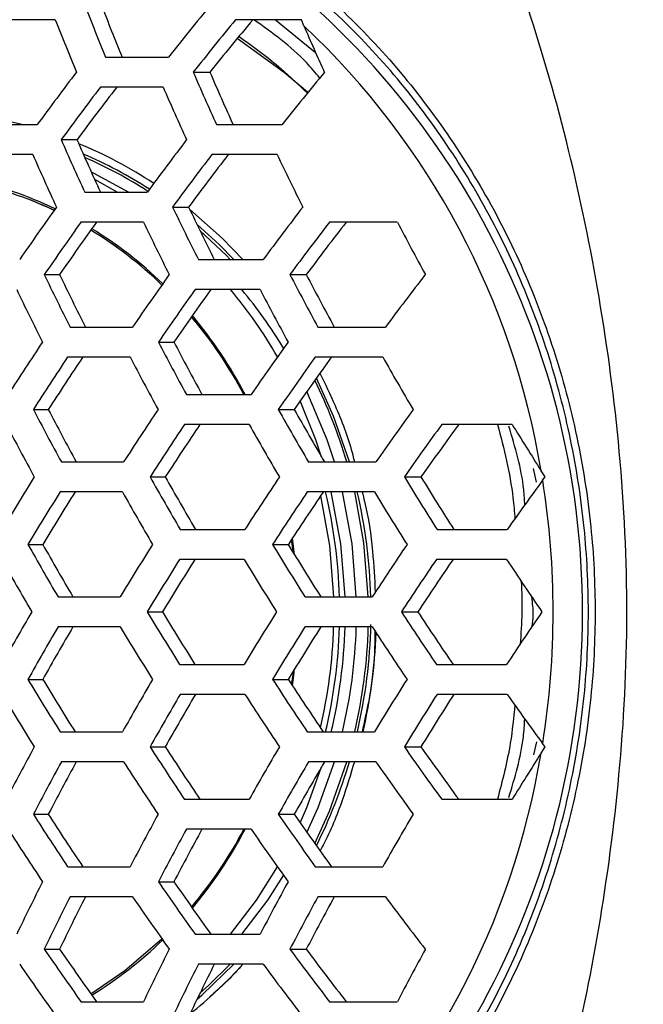
# Model space of a CAD drawing. Units: millimetres. Extents: x 69 to 1126, y 56 to 792.
# Drawn here: x 315 to 323, y 671 to 684 of the extents above; entities that cross this region are included whole.
import ezdxf

# ---------------------------------------------------------------- set-up
doc = ezdxf.new("R2010")
doc.units = ezdxf.units.MM

msp = doc.modelspace()

# ---------------------------------------------------------------- linework, layer by layer
at = {"color": 7, "linetype": 'Continuous', "lineweight": 25}
for p, q in [((315.423, 684.318), (314.616, 684.318)), ((318.648, 684.318), (317.826, 684.318)), ((318.358, 684.318), (318.894, 683.882)), ((318.704, 684.318), (318.648, 684.318)), ((318.739, 684.235), (318.704, 684.318)), ((316.094, 683.818), (316.934, 683.818)), ((317.262, 683.618), (317.486, 683.618)), ((316.863, 683.418), (316.024, 683.418)), ((314.376, 682.918), (315.181, 682.918)), ((317.573, 682.918), (318.444, 682.918)), ((315.501, 682.718), (315.713, 682.718)), ((315.122, 682.518), (314.318, 682.518)), ((318.382, 682.518), (317.512, 682.518)), ((316.249, 682.018), (315.948, 682.188)), ((315.815, 682.018), (316.65, 682.018)), ((316.987, 681.818), (317.2, 681.818)), ((316.599, 681.618), (315.765, 681.618)), ((319.984, 681.618), (319.079, 681.618)), ((317.33, 681.118), (318.197, 681.118)), ((315.276, 680.918), (315.48, 680.918)), ((318.551, 680.918), (318.769, 680.918)), ((318.154, 680.718), (317.288, 680.718)), ((315.621, 680.218), (316.453, 680.218)), ((318.924, 680.218), (319.825, 680.218)), ((316.798, 680.018), (317.004, 680.018)), ((316.42, 679.818), (315.588, 679.818)), ((319.79, 679.818), (318.89, 679.818)), ((317.171, 679.318), (318.034, 679.318)), ((315.131, 679.118), (315.33, 679.118)), ((318.396, 679.118), (318.609, 679.118)), ((318.009, 678.918), (317.146, 678.918)), ((321.516, 678.918), (320.577, 678.918)), ((315.504, 678.418), (316.334, 678.418)), ((318.799, 678.418), (319.697, 678.418)), ((321.794, 678.33), (321.837, 678.149)), ((321.955, 678.218), (321.901, 678.301)), ((316.687, 678.218), (316.89, 678.218)), ((320.078, 678.218), (320.299, 678.218)), ((321.922, 678.174), (321.955, 678.218)), ((316.318, 678.018), (315.488, 678.018)), ((319.679, 678.018), (318.782, 678.018)), ((317.088, 677.518), (317.95, 677.518)), ((320.514, 677.518), (321.451, 677.518)), ((318.6, 677.203), (318.574, 677.386)), ((318.6, 677.203), (318.574, 677.386)), ((318.615, 677.178), (318.584, 677.401)), ((315.059, 677.318), (315.256, 677.318)), ((318.32, 677.318), (318.53, 677.318)), ((317.942, 677.118), (317.08, 677.118)), ((321.441, 677.118), (320.505, 677.118)), ((315.46, 676.618), (316.29, 676.618)), ((318.753, 676.618), (319.649, 676.618)), ((316.65, 676.418), (316.852, 676.418)), ((320.039, 676.418), (320.258, 676.418)), ((316.29, 676.218), (315.46, 676.218)), ((319.649, 676.218), (318.753, 676.218)), ((317.08, 675.718), (317.942, 675.718)), ((320.505, 675.718), (321.441, 675.718)), ((315.059, 675.518), (315.256, 675.518)), ((318.32, 675.518), (318.53, 675.518)), ((317.95, 675.318), (317.088, 675.318)), ((321.451, 675.318), (320.514, 675.318)), ((315.488, 674.818), (316.318, 674.818)), ((318.782, 674.818), (319.679, 674.818)), ((316.687, 674.618), (316.89, 674.618)), ((320.078, 674.618), (320.299, 674.618)), ((321.84, 674.685), (321.798, 674.509)), ((321.901, 674.535), (321.955, 674.618)), ((321.955, 674.618), (321.922, 674.662)), ((316.334, 674.418), (315.504, 674.418)), ((319.697, 674.418), (318.799, 674.418)), ((317.146, 673.918), (318.009, 673.918)), ((320.577, 673.918), (321.516, 673.918)), ((315.131, 673.718), (315.33, 673.718)), ((318.396, 673.718), (318.609, 673.718)), ((318.034, 673.518), (317.171, 673.518)), ((315.588, 673.018), (316.42, 673.018)), ((318.89, 673.018), (319.79, 673.018)), ((316.798, 672.818), (317.004, 672.818)), ((316.453, 672.618), (315.621, 672.618)), ((319.825, 672.618), (318.924, 672.618)), ((317.288, 672.118), (318.154, 672.118)), ((315.276, 671.918), (315.48, 671.918)), ((318.551, 671.918), (318.769, 671.918)), ((318.197, 671.718), (317.33, 671.718)), ((315.765, 671.218), (316.599, 671.218)), ((319.079, 671.218), (319.984, 671.218))]:
    msp.add_line(p, q, dxfattribs=at)
at = {"color": 7, "linetype": 'Continuous', "lineweight": 25, "flags": 128}
for points in [[(318.787, 683.351), (318.48, 683.609), (317.849, 684.067)], [(314.978, 682.918), (314.683, 682.986), (314.546, 683.013)], [(316.399, 682.018), (315.931, 682.271), (315.904, 682.284)], [(317.925, 681.118), (317.646, 681.405), (317.216, 681.784)], [(317.805, 681.118), (317.607, 681.317), (317.313, 681.585)], [(317.757, 681.118), (317.706, 681.171), (317.351, 681.505)], [(319.345, 678.418), (319.134, 679.028), (318.905, 679.538)], [(319.144, 678.418), (319.047, 678.713), (318.779, 679.36)], [(318.974, 678.484), (318.897, 678.713), (318.689, 679.232)], [(319.287, 676.618), (319.23, 677.324), (319.102, 678.018)], [(319.437, 676.618), (319.38, 677.324), (319.252, 678.018)], [(319.597, 676.618), (319.539, 677.341), (319.416, 678.018)], [(318.959, 677.965), (319.08, 677.302), (319.135, 676.618)], [(318.584, 675.435), (318.604, 675.57), (318.615, 675.657)], [(318.574, 675.45), (318.593, 675.575), (318.6, 675.633)], [(318.574, 675.45), (318.593, 675.575), (318.6, 675.633)], [(318.689, 673.604), (318.778, 673.81), (318.974, 674.352)], [(318.779, 673.475), (318.927, 673.81), (319.144, 674.418)], [(318.883, 673.329), (319.078, 673.76), (319.31, 674.418)], [(317.76, 672.118), (318.106, 672.573), (318.386, 673.015)], [(317.91, 672.118), (318.256, 672.573), (318.468, 672.9)], [(315.896, 671.325), (316.352, 671.636), (316.844, 672.057), (316.844, 672.057)], [(315.896, 671.325), (316.352, 671.635), (316.844, 672.057), (316.844, 672.057)], [(317.313, 671.251), (317.381, 671.31), (317.805, 671.718)], [(317.351, 671.331), (317.468, 671.435), (317.757, 671.718)]]:
    msp.add_lwpolyline(points, dxfattribs=at)
at = {"color": 7, "linetype": 'Continuous', "lineweight": 25}
for centre, radius, start, end in [((311.557, 676.418), 10.897, 302.7216, 57.1542), ((348.421, 697.161), 34.972, 201.1929, 202.4282), ((347.138, 696.401), 33.294, 200.9114, 202.2067), ((352.88, 655.455), 45.789, 140.6003, 141.7248), ((348.509, 697.203), 35.506, 201.2779, 202.4953), ((353.138, 655.296), 45.707, 140.5845, 141.7112), ((351.59, 656.354), 43.663, 140.1743, 141.3602), ((351.799, 698.433), 35.98, 203.2417, 204.3149), ((311.54, 676.588), 10.502, 9.3888, 46.7279), ((355.2, 653.547), 49.64, 142.7154, 143.7242), ((352.374, 698.792), 38.25, 203.3725, 204.5198), ((351.11, 698.017), 36.578, 203.1825, 204.3808), ((353.823, 654.892), 45.133, 140.472, 141.6148), ((355.52, 653.347), 49.64, 142.7154, 143.7242), ((354.117, 654.263), 47.797, 142.4126, 143.4641), ((352.505, 698.869), 38.848, 203.4369, 204.567), ((352.753, 699.01), 40.659, 203.6216, 204.7028), ((351.558, 698.275), 39.076, 203.461, 204.5847), ((313.446, 677.13), 5.989, 56.672, 67.5111), ((356.443, 652.775), 49.382, 142.674, 143.6886), ((352.767, 699.015), 41.1, 203.6644, 204.7343), ((313.481, 677.117), 5.884, 57.0835, 66.8244), ((356.649, 652.649), 49.234, 142.6501, 143.668), ((355.233, 653.575), 47.373, 142.3403, 143.4022), ((355.696, 700.31), 41.339, 205.493, 206.5728), ((313.477, 677.105), 5.861, 57.1349, 66.459), ((313.236, 677.176), 5.085, 64.7424, 78.3004), ((313.236, 677.176), 5.085, 64.74, 78.2971), ((313.216, 677.178), 5.117, 64.475, 77.9265), ((357.968, 651.612), 52.166, 144.6169, 145.5545), ((356.105, 700.567), 43.379, 205.6087, 206.6384), ((354.921, 699.826), 41.798, 205.52, 206.5881), ((357.17, 652.34), 48.447, 142.5214, 143.5574), ((358.236, 651.444), 52.098, 144.6081, 145.547), ((356.952, 652.26), 50.41, 144.3814, 145.3543), ((356.162, 700.604), 43.883, 205.6356, 206.6538), ((357.259, 652.291), 48.143, 142.4708, 143.5141), ((355.806, 653.243), 46.234, 142.1415, 143.2322), ((357.903, 701.38), 42.759, 207.5269, 208.5898), ((313.078, 676.884), 5.418, 45.9584, 58.6504), ((313.078, 676.884), 5.418, 45.9571, 58.6484), ((313.055, 676.885), 5.452, 45.8163, 58.4294), ((356.174, 700.612), 45.393, 205.713, 206.6978), ((355.042, 699.903), 43.881, 205.6355, 206.6537), ((358.994, 650.974), 51.623, 144.5456, 145.4938), ((358.512, 701.768), 45.073, 207.5541, 208.5625), ((357.31, 701.011), 43.464, 207.5355, 208.5812), ((357.348, 652.265), 46.79, 142.2395, 143.316), ((356.126, 700.582), 45.755, 205.7309, 206.708), ((359.158, 650.873), 51.418, 144.5183, 145.4706), ((357.853, 651.702), 49.703, 144.2826, 145.2705), ((312.855, 676.625), 6.388, 30.0242, 39.8482), ((313.013, 676.631), 6.378, 31.2123, 39.8521), ((358.623, 701.839), 45.649, 207.5605, 208.5561), ((312.76, 676.588), 5.853, 27.7977, 40.052), ((312.759, 676.588), 5.854, 27.7961, 40.0511), ((312.735, 676.588), 5.89, 27.6147, 39.9462), ((359.675, 650.485), 53.344, 146.3832, 147.2814), ((358.809, 701.961), 47.397, 207.5789, 208.5378), ((357.668, 701.243), 45.869, 207.5629, 208.5537), ((359.539, 650.642), 50.447, 144.3866, 145.3587), ((359.899, 650.345), 53.218, 146.3703, 147.2707), ((358.706, 651.093), 51.642, 146.2038, 147.1333), ((358.808, 701.962), 47.823, 207.5831, 208.5335), ((359.591, 650.612), 50.095, 144.3378, 145.3172), ((358.244, 651.47), 48.326, 144.0834, 145.1017), ((359.985, 702.568), 46.187, 209.5088, 210.5116), ((312.766, 676.478), 6.826, 16.5128, 26.3442), ((358.629, 701.854), 49.082, 207.5953, 208.5213), ((357.528, 701.161), 47.609, 207.581, 208.5356), ((360.513, 649.962), 52.55, 146.3008, 147.2134), ((360.397, 702.828), 48.231, 209.4461, 210.4056), ((359.211, 702.084), 46.647, 209.4942, 210.4869), ((359.561, 650.644), 48.585, 144.1217, 145.1341), ((358.529, 701.792), 49.377, 207.5981, 208.5185), ((360.638, 649.883), 52.293, 146.2737, 147.191), ((359.419, 650.648), 50.684, 146.098, 147.0461), ((360.455, 702.866), 48.736, 209.4315, 210.3809), ((359.488, 650.694), 48.07, 144.0453, 145.0695), ((358.073, 651.598), 46.211, 143.7584, 144.8273), ((360.066, 702.6), 45.243, 211.5626, 212.4838), ((360.327, 650.072), 53.233, 148.0806, 148.964), ((360.468, 702.877), 50.248, 209.3893, 210.3096), ((359.334, 702.165), 48.734, 209.4315, 210.381), ((360.893, 649.726), 51.151, 146.15, 147.089), ((360.788, 703.051), 47.686, 211.3834, 212.3739), ((359.507, 702.25), 45.987, 211.506, 212.5346), ((359.021, 651.005), 45.984, 143.7835, 144.7906), ((310.933, 676.418), 11.129, 350.92, 9.08), ((360.511, 649.958), 53.052, 148.0673, 148.9538), ((359.38, 650.665), 51.549, 147.9528, 148.8662), ((360.42, 702.847), 50.611, 209.3796, 210.2931), ((360.911, 649.715), 50.753, 146.1057, 147.0525), ((359.648, 650.507), 49.086, 145.913, 146.8939), ((312.413, 676.421), 6.803, 1.6547, 13.5716), ((312.554, 676.42), 7.079, 1.6007, 13.0435), ((360.925, 703.137), 48.293, 211.3417, 212.3192), ((360.082, 702.638), 51.655, 209.3523, 210.2471), ((358.982, 701.947), 50.185, 209.391, 210.3125), ((360.989, 649.659), 52.2, 148.0032, 148.9047), ((361.188, 703.302), 50.128, 211.2213, 212.1616), ((359.98, 702.546), 48.524, 211.326, 212.2987), ((360.769, 649.806), 49.089, 145.9132, 146.8941), ((359.939, 702.549), 51.89, 209.3463, 210.237), ((361.077, 649.604), 51.892, 147.9795, 148.8866), ((359.917, 650.33), 50.35, 147.8567, 148.7927), ((361.205, 703.312), 50.575, 211.1933, 212.1249), ((360.666, 649.872), 48.531, 145.8461, 146.8389), ((359.332, 650.71), 46.773, 145.6248, 146.6575), ((360.062, 702.581), 46.259, 213.3978, 214.4426), ((359.939, 650.287), 51.89, 149.763, 150.6537), ((361.077, 703.232), 51.892, 211.1134, 212.0205), ((359.917, 702.506), 50.35, 211.2073, 212.1433), ((361.205, 649.524), 50.575, 147.8751, 148.8067), ((360.666, 702.964), 48.531, 213.1611, 214.1539), ((359.332, 702.126), 46.773, 213.3425, 214.3752), ((360.062, 650.255), 46.259, 145.5574, 146.6022), ((360.082, 650.198), 51.655, 149.7529, 150.6477), ((358.982, 650.889), 50.185, 149.6875, 150.609), ((360.989, 703.177), 52.2, 211.0953, 211.9968), ((361.188, 649.534), 50.128, 147.8384, 148.7787), ((359.98, 650.29), 48.524, 147.7013, 148.674), ((312.395, 676.416), 6.743, 346.7585, 358.3193), ((312.404, 676.416), 6.812, 346.4365, 358.3373), ((312.383, 676.416), 6.907, 346.6253, 358.3598), ((312.532, 676.416), 6.907, 346.6253, 358.3598), ((312.56, 676.416), 7.04, 346.8824, 358.3905), ((312.561, 676.415), 7.073, 346.9505, 358.678), ((360.769, 703.029), 49.089, 213.1059, 214.0868), ((312.509, 676.414), 7.198, 347.1862, 357.7858), ((360.511, 702.878), 53.052, 211.0462, 211.9327), ((359.38, 702.171), 51.549, 211.1338, 212.0472), ((360.42, 649.988), 50.611, 149.7069, 150.6204), ((360.911, 703.121), 50.753, 212.9475, 213.8943), ((359.648, 702.328), 49.086, 213.1061, 214.087), ((360.925, 649.699), 48.293, 147.6808, 148.6583), ((360.327, 702.763), 53.233, 211.036, 211.9194), ((360.468, 649.959), 50.248, 149.6904, 150.6107), ((359.334, 650.671), 48.734, 149.619, 150.5685), ((360.893, 703.11), 51.151, 212.911, 213.85), ((360.788, 649.785), 47.686, 147.6261, 148.6166), ((359.507, 650.586), 45.987, 147.4654, 148.494), ((359.021, 701.83), 45.984, 215.2094, 216.2165), ((358.529, 651.043), 49.377, 151.4815, 152.4019), ((360.638, 702.952), 52.293, 212.809, 213.7263), ((359.419, 702.188), 50.684, 212.9539, 213.902), ((360.455, 649.97), 48.736, 149.6191, 150.5685), ((359.488, 702.142), 48.07, 214.9305, 215.9547), ((358.073, 701.238), 46.211, 215.1727, 216.2416), ((311.54, 676.248), 10.502, 313.2721, 350.6112), ((360.066, 650.236), 45.243, 147.5162, 148.4374), ((358.629, 650.982), 49.082, 151.4787, 152.4047), ((357.528, 651.675), 47.609, 151.4644, 152.419), ((360.513, 702.874), 52.55, 212.7866, 213.6992), ((360.397, 650.007), 48.231, 149.5944, 150.5539), ((359.211, 650.752), 46.647, 149.5131, 150.5058), ((312.755, 676.36), 6.87, 333.5273, 343.5783), ((359.561, 702.192), 48.585, 214.8659, 215.8783), ((359.899, 702.491), 53.218, 212.7293, 213.6297), ((358.706, 701.743), 51.642, 212.8667, 213.7962), ((358.808, 650.874), 47.823, 151.4665, 152.4169), ((359.591, 702.224), 50.095, 214.6828, 215.6622), ((358.244, 701.366), 48.326, 214.8983, 215.9166), ((359.985, 650.268), 46.187, 149.4884, 150.4912), ((359.675, 702.351), 53.344, 212.7186, 213.6168), ((358.809, 650.875), 47.397, 151.4622, 152.4211), ((357.668, 651.593), 45.869, 151.4463, 152.4371), ((312.78, 676.234), 5.829, 319.9221, 332.2282), ((312.78, 676.234), 5.829, 319.923, 332.2298), ((312.756, 676.234), 5.865, 320.0278, 332.4114), ((359.539, 702.194), 50.447, 214.6413, 215.6134), ((356.126, 652.253), 45.755, 153.292, 154.2691), ((359.158, 701.963), 51.418, 214.5294, 215.4817), ((357.853, 701.134), 49.703, 214.7295, 215.7174), ((358.623, 650.997), 45.649, 151.4439, 152.4395), ((356.174, 652.224), 45.393, 153.3022, 154.287), ((355.042, 652.933), 43.881, 153.3463, 154.3645), ((358.994, 701.862), 51.623, 214.5062, 215.4544), ((358.512, 651.068), 45.073, 151.4375, 152.4459), ((357.31, 651.824), 43.464, 151.4188, 152.4645), ((357.348, 700.57), 46.79, 216.684, 217.7605), ((313.04, 675.971), 5.477, 301.5995, 314.1548), ((358.236, 701.392), 52.098, 214.453, 215.3919), ((356.952, 700.576), 50.41, 214.6457, 215.6186), ((356.162, 652.232), 43.883, 153.3462, 154.3644), ((357.259, 700.545), 48.143, 216.4859, 217.5292), ((355.806, 699.592), 46.234, 216.7678, 217.8585), ((357.903, 651.456), 42.759, 151.4102, 152.4731), ((357.968, 701.224), 52.166, 214.4455, 215.3831), ((356.105, 652.269), 43.379, 153.3616, 154.3913), ((354.921, 653.01), 41.798, 153.4119, 154.48), ((313.229, 676.001), 6.356, 308.8551, 317.6321), ((357.17, 700.496), 48.447, 216.4426, 217.4786)]:
    msp.add_arc(centre, radius, start, end, dxfattribs=at)
for points, knots in [([(261.82, 676.418), (261.821, 677.117), (261.842, 677.817), (261.926, 679.21), (261.988, 679.902), (262.234, 681.964), (262.477, 683.322), (263.121, 686.004), (263.521, 687.328), (264.242, 689.287), (264.504, 689.937), (265.061, 691.213), (265.357, 691.84), (266.924, 694.922), (268.451, 697.22), (270.711, 699.876), (271.18, 700.395), (272.141, 701.398), (272.635, 701.884), (274.154, 703.293), (275.218, 704.17), (277.447, 705.799), (278.612, 706.55), (281.049, 707.923), (282.296, 708.531), (284.843, 709.594), (286.144, 710.05), (288.137, 710.619), (288.808, 710.79), (290.164, 711.093), (290.85, 711.226), (294.293, 711.784), (297.05, 711.903), (300.498, 711.652), (301.188, 711.582), (302.568, 711.4), (303.26, 711.288), (305.31, 710.893), (306.651, 710.552), (309.279, 709.718), (310.568, 709.225), (312.461, 708.37), (313.085, 708.066), (314.32, 707.417), (314.93, 707.074), (317.905, 705.281), (320.083, 703.591), (323.05, 700.674), (323.992, 699.631), (325.727, 697.467), (326.525, 696.341), (327.986, 694.003), (328.649, 692.791), (329.54, 690.907), (329.82, 690.266), (330.341, 688.972), (330.581, 688.32), (331.682, 685.038), (332.249, 682.339), (332.561, 678.873), (332.603, 678.173), (332.646, 676.782), (332.647, 676.088), (332.589, 674.015), (332.471, 672.641), (332.074, 669.911), (331.795, 668.554), (331.254, 666.533), (331.054, 665.862), (330.616, 664.544), (330.379, 663.893), (329.101, 660.684), (327.792, 658.254), (326.184, 655.966)], [0, 0, 0, 0, 0.015625, 0.015625, 0.03125, 0.03125, 0.0625, 0.0625, 0.09375, 0.09375, 0.109375, 0.109375, 0.125, 0.125, 0.1875, 0.1875, 0.203125, 0.203125, 0.21875, 0.21875, 0.25, 0.25, 0.28125, 0.28125, 0.3125, 0.3125, 0.34375, 0.34375, 0.359375, 0.359375, 0.375, 0.375, 0.4375, 0.4375, 0.453125, 0.453125, 0.46875, 0.46875, 0.5, 0.5, 0.53125, 0.53125, 0.546875, 0.546875, 0.5625, 0.5625, 0.625, 0.625, 0.65625, 0.65625, 0.6875, 0.6875, 0.71875, 0.71875, 0.734375, 0.734375, 0.75, 0.75, 0.8125, 0.8125, 0.828125, 0.828125, 0.84375, 0.84375, 0.875, 0.875, 0.90625, 0.90625, 0.921875, 0.921875, 0.9375, 0.9375, 1, 1, 1, 1]), ([(325.941, 656.139), (327.543, 658.407), (328.848, 660.817), (330.122, 664.001), (330.358, 664.647), (330.795, 665.955), (330.995, 666.621), (331.534, 668.627), (331.812, 669.974), (332.209, 672.684), (332.328, 674.048), (332.386, 676.107), (332.386, 676.796), (332.344, 678.177), (332.302, 678.872), (331.993, 682.313), (331.43, 684.993), (330.336, 688.252), (330.098, 688.899), (329.58, 690.184), (329.302, 690.821), (328.417, 692.691), (327.759, 693.894), (326.307, 696.215), (325.514, 697.333), (323.791, 699.482), (322.856, 700.517), (319.91, 703.413), (317.747, 705.092), (314.794, 706.873), (314.189, 707.214), (312.963, 707.858), (312.343, 708.161), (310.464, 709.011), (309.185, 709.501), (306.575, 710.331), (305.245, 710.67), (303.209, 711.063), (302.522, 711.174), (301.152, 711.355), (300.467, 711.425), (297.043, 711.675), (294.306, 711.555), (290.888, 710.998), (290.206, 710.866), (288.86, 710.564), (288.194, 710.393), (286.217, 709.826), (284.925, 709.372), (282.397, 708.314), (281.159, 707.709), (278.741, 706.344), (277.585, 705.597), (275.372, 703.979), (274.316, 703.108), (272.809, 701.707), (272.319, 701.225), (271.365, 700.228), (270.899, 699.713), (268.656, 697.075), (267.141, 694.793), (265.585, 691.732), (265.291, 691.11), (264.738, 689.843), (264.479, 689.197), (263.763, 687.251), (263.367, 685.937), (262.729, 683.274), (262.488, 681.926), (262.245, 679.877), (262.183, 679.19), (262.101, 677.807), (262.081, 677.112), (262.081, 676.418)], [0, 0, 0, 0, 0.0625, 0.0625, 0.078125, 0.078125, 0.09375, 0.09375, 0.125, 0.125, 0.15625, 0.15625, 0.171875, 0.171875, 0.1875, 0.1875, 0.25, 0.25, 0.265625, 0.265625, 0.28125, 0.28125, 0.3125, 0.3125, 0.34375, 0.34375, 0.375, 0.375, 0.4375, 0.4375, 0.453125, 0.453125, 0.46875, 0.46875, 0.5, 0.5, 0.53125, 0.53125, 0.546875, 0.546875, 0.5625, 0.5625, 0.625, 0.625, 0.640625, 0.640625, 0.65625, 0.65625, 0.6875, 0.6875, 0.71875, 0.71875, 0.75, 0.75, 0.78125, 0.78125, 0.796875, 0.796875, 0.8125, 0.8125, 0.875, 0.875, 0.890625, 0.890625, 0.90625, 0.90625, 0.9375, 0.9375, 0.96875, 0.96875, 0.984375, 0.984375, 1, 1, 1, 1]), ([(320.723, 695.035), (321.233, 694.357), (322.252, 693.002), (323.555, 690.811), (324.689, 688.516), (325.624, 686.12), (326.351, 683.674), (326.86, 681.23), (327.189, 678.831), (327.329, 676.463), (327.197, 674.084), (326.871, 671.665), (326.359, 669.191), (325.63, 666.73), (324.694, 664.333), (323.562, 662.037), (322.256, 659.84), (321.234, 658.481), (320.722, 657.8)], [0, 0, 0, 0, 0.063297, 0.126467, 0.190019, 0.254259, 0.318315, 0.38026, 0.44051, 0.499028, 0.557043, 0.6181, 0.681203, 0.745441, 0.809529, 0.873122, 0.936408, 1, 1, 1, 1]), ([(315.482, 658.166), (316.06, 658.779), (317.219, 660.006), (318.71, 662.045), (319.998, 664.198), (320.991, 666.303), (321.739, 668.323), (322.29, 670.238), (322.697, 672.214), (322.971, 674.268), (323.081, 676.396), (322.976, 678.529), (322.702, 680.595), (322.295, 682.576), (321.745, 684.494), (320.997, 686.518), (320.003, 688.629), (318.714, 690.783), (317.223, 692.825), (316.063, 694.054), (315.482, 694.669)], [0, 0, 0, 0, 0.062303, 0.124835, 0.186565, 0.247832, 0.296872, 0.345937, 0.395306, 0.446239, 0.499301, 0.552842, 0.60411, 0.653578, 0.702545, 0.751788, 0.813261, 0.874986, 0.937411, 1, 1, 1, 1]), ([(317.636, 667.257), (317.731, 667.313), (318.152, 667.56), (318.835, 668.115), (319.667, 668.91), (320.405, 669.812), (321.048, 670.794), (321.586, 671.846), (322.009, 672.957), (322.314, 674.112), (322.493, 675.271), (322.55, 676.418), (322.493, 677.564), (322.314, 678.724), (322.009, 679.879), (321.586, 680.99), (321.048, 682.043), (320.405, 683.025), (319.666, 683.926), (318.834, 684.722), (318.152, 685.276), (317.731, 685.523), (317.636, 685.579)], [0, 0, 0, 0, 0.015858, 0.070151, 0.124272, 0.178376, 0.232653, 0.286757, 0.340862, 0.39514, 0.449246, 0.49999, 0.550735, 0.604856, 0.659151, 0.713272, 0.767385, 0.821671, 0.875785, 0.929891, 0.984171, 1, 1, 1, 1]), ([(317.79, 685.596), (317.836, 685.569), (318.211, 685.347), (318.853, 684.82), (319.699, 684.02), (320.449, 683.109), (321.104, 682.117), (321.653, 681.052), (322.085, 679.926), (322.398, 678.756), (322.582, 677.581), (322.64, 676.418), (322.582, 675.255), (322.398, 674.08), (322.086, 672.91), (321.653, 671.785), (321.105, 670.72), (320.45, 669.728), (319.7, 668.817), (318.854, 668.015), (318.18, 667.467), (317.772, 667.228), (317.693, 667.182)], [0, 0, 0, 0, 0.007601, 0.062434, 0.117094, 0.171818, 0.226716, 0.28144, 0.336214, 0.391164, 0.445935, 0.497301, 0.548667, 0.603422, 0.658355, 0.713114, 0.767828, 0.822716, 0.877431, 0.932103, 0.986949, 1, 1, 1, 1]), ([(318.948, 683.541), (318.89, 683.61), (318.635, 683.915), (318.316, 684.142), (318.07, 684.318)], [0, 0, 0, 0, 0.227438, 1, 1, 1, 1]), ([(317.875, 684.094), (318.066, 683.956), (318.384, 683.725), (318.667, 683.45), (318.78, 683.341)], [0, 0, 0, 0, 0.602803, 1, 1, 1, 1]), ([(318.952, 679.601), (319.021, 679.459), (319.187, 679.118), (319.337, 678.719), (319.402, 678.46), (319.413, 678.418)], [0, 0, 0, 0, 0.375128, 0.89959, 1, 1, 1, 1]), ([(321.322, 678.918), (321.404, 678.595), (321.51, 678.181), (321.545, 677.754), (321.553, 677.661)], [0, 0, 0, 0, 0.780481, 1, 1, 1, 1]), ([(321.685, 677.844), (321.681, 677.912), (321.659, 678.271), (321.555, 678.615), (321.471, 678.894)], [0, 0, 0, 0, 0.190671, 1, 1, 1, 1]), ([(319.515, 678.018), (319.526, 677.976), (319.594, 677.718), (319.659, 677.269), (319.68, 676.861), (319.689, 676.678)], [0, 0, 0, 0, 0.096606, 0.595084, 1, 1, 1, 1]), ([(321.633, 676.834), (321.633, 676.83), (321.66, 676.549), (321.641, 676.265), (321.622, 675.986)], [0, 0, 0, 0, 0.014409, 1, 1, 1, 1]), ([(321.784, 676.227), (321.789, 676.276), (321.804, 676.407), (321.788, 676.537), (321.777, 676.618)], [0, 0, 0, 0, 0.377541, 1, 1, 1, 1]), ([(326.184, 655.966), (325.1, 654.424), (323.902, 652.977), (321.932, 650.95), (321.251, 650.304), (319.849, 649.072), (319.126, 648.485), (316.894, 646.815), (315.321, 645.819), (312.831, 644.506), (311.978, 644.099), (310.259, 643.36), (309.389, 643.027), (306.748, 642.131), (304.945, 641.674), (302.178, 641.203), (301.241, 641.082), (299.372, 640.917), (298.439, 640.873), (295.648, 640.85), (293.795, 640.983), (291.027, 641.406), (290.104, 641.584), (288.272, 642.016), (287.37, 642.268), (284.708, 643.124), (282.99, 643.83), (280.496, 645.093), (279.679, 645.547), (278.475, 646.281), (278.077, 646.535), (277.295, 647.055), (276.911, 647.322), (275.019, 648.691), (273.603, 649.896), (271.625, 651.866), (270.99, 652.549), (269.77, 653.972), (269.183, 654.714), (267.529, 656.985), (266.556, 658.57), (265.287, 661.054), (264.896, 661.899), (264.358, 663.194), (264.187, 663.63), (263.861, 664.512), (263.706, 664.957), (262.98, 667.191), (262.546, 669.002), (261.966, 672.673), (261.818, 674.533), (261.82, 676.418)], [0, 0, 0, 0, 0.0625, 0.0625, 0.09375, 0.09375, 0.125, 0.125, 0.1875, 0.1875, 0.21875, 0.21875, 0.25, 0.25, 0.3125, 0.3125, 0.34375, 0.34375, 0.375, 0.375, 0.4375, 0.4375, 0.46875, 0.46875, 0.5, 0.5, 0.5625, 0.5625, 0.59375, 0.59375, 0.609375, 0.609375, 0.625, 0.625, 0.6875, 0.6875, 0.71875, 0.71875, 0.75, 0.75, 0.8125, 0.8125, 0.84375, 0.84375, 0.859375, 0.859375, 0.875, 0.875, 0.9375, 0.9375, 1, 1, 1, 1]), ([(262.081, 676.418), (262.081, 674.551), (262.229, 672.709), (262.807, 669.073), (263.238, 667.28), (263.96, 665.069), (264.114, 664.627), (264.438, 663.755), (264.608, 663.323), (265.142, 662.041), (265.531, 661.204), (266.791, 658.745), (267.757, 657.176), (269.398, 654.93), (269.981, 654.196), (271.192, 652.788), (271.822, 652.112), (273.785, 650.165), (275.19, 648.975), (277.067, 647.623), (277.448, 647.36), (278.224, 646.847), (278.618, 646.596), (279.813, 645.873), (280.624, 645.424), (283.098, 644.181), (284.802, 643.487), (287.442, 642.646), (288.335, 642.399), (290.151, 641.976), (291.066, 641.8), (293.809, 641.386), (295.645, 641.255), (298.411, 641.276), (299.334, 641.319), (301.186, 641.479), (302.115, 641.597), (304.857, 642.055), (306.644, 642.502), (309.264, 643.379), (310.127, 643.706), (311.833, 644.431), (312.679, 644.831), (315.151, 646.122), (316.712, 647.103), (318.929, 648.749), (319.647, 649.327), (321.04, 650.543), (321.716, 651.182), (323.673, 653.184), (324.864, 654.614), (325.941, 656.139)], [0, 0, 0, 0, 0.0625, 0.0625, 0.125, 0.125, 0.140625, 0.140625, 0.15625, 0.15625, 0.1875, 0.1875, 0.25, 0.25, 0.28125, 0.28125, 0.3125, 0.3125, 0.375, 0.375, 0.390625, 0.390625, 0.40625, 0.40625, 0.4375, 0.4375, 0.5, 0.5, 0.53125, 0.53125, 0.5625, 0.5625, 0.625, 0.625, 0.65625, 0.65625, 0.6875, 0.6875, 0.75, 0.75, 0.78125, 0.78125, 0.8125, 0.8125, 0.875, 0.875, 0.90625, 0.90625, 0.9375, 0.9375, 1, 1, 1, 1]), ([(319.686, 676.162), (319.685, 676.067), (319.679, 675.747), (319.623, 675.295), (319.543, 674.948), (319.513, 674.818)], [0, 0, 0, 0, 0.208982, 0.705101, 1, 1, 1, 1]), ([(321.552, 675.177), (321.535, 675.007), (321.492, 674.579), (321.384, 674.166), (321.319, 673.918)], [0, 0, 0, 0, 0.398928, 1, 1, 1, 1]), ([(321.47, 673.941), (321.551, 674.207), (321.657, 674.552), (321.679, 674.911), (321.684, 674.993)], [0, 0, 0, 0, 0.773302, 1, 1, 1, 1]), ([(319.412, 674.418), (319.361, 674.249), (319.246, 673.868), (319.086, 673.472), (318.967, 673.256), (318.954, 673.232)], [0, 0, 0, 0, 0.412533, 0.935044, 1, 1, 1, 1]), ([(317.922, 671.718), (317.914, 671.708), (317.781, 671.547), (317.627, 671.41), (317.482, 671.282)], [0, 0, 0, 0, 0.060178, 1, 1, 1, 1])]:
    msp.add_open_spline(points, degree=3, knots=knots, dxfattribs=at)

doc.saveas('drawing.dxf')
